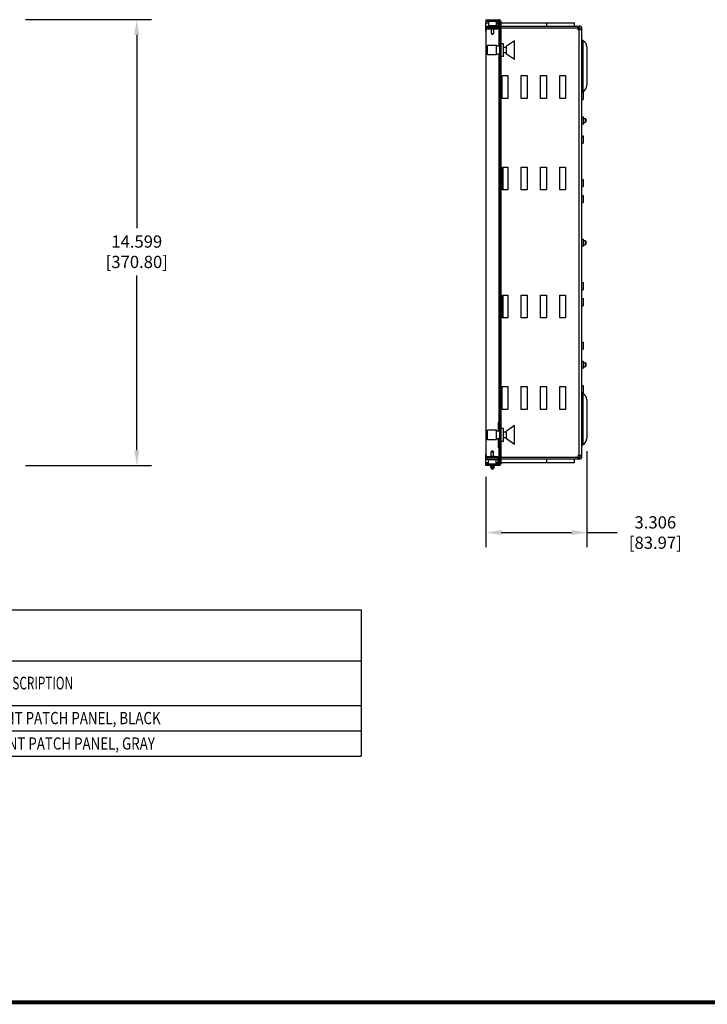
# Model space of a CAD drawing. Units: inches. Extents: x 0 to 34, y 0.4 to 22.
# Drawn here: x 13.5 to 21.9, y 0.4 to 12.5 of the extents above; entities that cross this region are included whole.
import ezdxf
from ezdxf.enums import TextEntityAlignment as Align

# ---------------------------------------------------------------- set-up
doc = ezdxf.new("R2010")
doc.units = ezdxf.units.IN
doc.header["$LTSCALE"] = 1.87
doc.header["$MEASUREMENT"] = 0
doc.header["$PDMODE"] = 3
doc.header["$PDSIZE"] = 0.3125
doc.layers.get('0').update_dxf_attribs({"linetype": 'CONTINUOUS'})
doc.layers.get('Defpoints').update_dxf_attribs({"linetype": 'CONTINUOUS'})
for name, color, linetype in [('02___PRT_ALL_AXES', 7, 'CONTINUOUS'), ('8_ALL_FEATURES', 7, 'CONTINUOUS'), ('LAY0001', 7, 'CONTINUOUS')]:
    doc.layers.add(name, color=color, linetype=linetype)
doc.styles.get("Standard").update_dxf_attribs({"font": 'txt', "width": 0.8})
doc.styles.add('TEXTSTYLE_2', font='txt', dxfattribs={"width": 0.8})
doc.dimstyles.new('DIMSTYLE_1', dxfattribs={"dimtxt": 0.15, "dimasz": 0.1875, "dimexe": 0.18, "dimexo": 0.0625, "dimgap": 0.09, "dimtad": 0, "dimtih": 1, "dimtoh": 1, "dimdec": 3, "dimlfac": 2.666667, "dimzin": 0, "dimdsep": 46, "dimtxsty": 'Standard', "dimblk": '_ARROW_FILLED', "dimcen": 0.09, "dimadec": 0, "dimazin": 0, "dimtp": 0.001, "dimtm": 0.001, "dimtfac": 1, "dimtdec": 3, "dimtofl": 0, "dimtmove": 0, "dimatfit": 3, "dimldrblk": '_ARROW_FILLED', "dimfxl": 0, "dimtolj": 1, "dimtzin": 0, "dimarcsym": 0})

# ---------------------------------------------------------------- blocks, each defined once
blk = doc.blocks.new('_ARROW_FILLED')
at = {"color": 0, "linetype": 'ByBlock'}
blk.add_solid([(0, 0), (-1, 0.167), (-1, -0.167)], dxfattribs=at)
blk = doc.blocks.new('*D3')
at = {"color": 0, "linetype": 'Continuous', "lineweight": -2}
for p, q in [((13.571, 12.501), (15.118, 12.501)), ((14.938, 12.313), (14.938, 9.941)), ((14.938, 7.214), (14.938, 9.361)), ((13.571, 7.026), (15.118, 7.026))]:
    blk.add_line(p, q, dxfattribs=at)
at = {"layer": 'Defpoints', "color": 0, "linetype": 'Continuous'}
for p in [(13.508, 12.501), (14.938, 12.501), (13.508, 7.026)]:
    blk.add_point(p, dxfattribs=at)
at = {"color": 0, "linetype": 'Continuous', "lineweight": -2, "xscale": 0.1875, "yscale": 0.1875, "zscale": 0.1875}
for p, rotation in [((14.938, 12.501), 90), ((14.938, 7.026), 270)]:
    blk.add_blockref('_ARROW_FILLED', p, dxfattribs=dict(at, rotation=rotation))
at = {"color": 0, "linetype": 'Continuous', "insert": (14.938, 9.651), "char_height": 0.15, "attachment_point": 5}
blk.add_mtext('\\A1;14.599\\P [370.80]', dxfattribs=at)
blk = doc.blocks.new('*D4')
at = {"color": 0, "linetype": 'Continuous', "lineweight": -2}
for p, q in [((20.463, 7.201), (20.463, 6.023)), ((19.224, 6.889), (19.224, 6.023)), ((19.411, 6.203), (20.276, 6.203)), ((20.463, 6.203), (20.834, 6.203))]:
    blk.add_line(p, q, dxfattribs=at)
at = {"layer": 'Defpoints', "color": 0, "linetype": 'Continuous'}
for p in [(20.463, 7.264), (19.224, 6.951), (20.463, 6.203)]:
    blk.add_point(p, dxfattribs=at)
at = {"color": 0, "linetype": 'Continuous', "lineweight": -2, "xscale": 0.1875, "yscale": 0.1875, "zscale": 0.1875, "rotation": 180}
blk.add_blockref('_ARROW_FILLED', (19.224, 6.203), dxfattribs=at)
at = {"color": 0, "linetype": 'Continuous', "lineweight": -2, "xscale": 0.1875, "yscale": 0.1875, "zscale": 0.1875}
blk.add_blockref('_ARROW_FILLED', (20.463, 6.203), dxfattribs=at)
at = {"color": 0, "linetype": 'Continuous', "insert": (21.304, 6.203), "char_height": 0.15, "attachment_point": 5}
blk.add_mtext('\\A1;3.306\\P [83.97]', dxfattribs=at)

msp = doc.modelspace()

# ---------------------------------------------------------------- linework, layer by layer
at = {"color": 7, "linetype": 'Continuous'}
for p, q in [((19.22278, 12.36094), (19.22278, 12.46219)), ((19.22278, 12.46219), (19.2569, 12.46219)), ((19.22353, 12.50053), (19.22353, 12.48253)), ((19.22353, 12.50053), (19.38168, 12.50053)), ((19.22353, 12.48253), (19.38168, 12.48253)), ((19.2704, 12.50053), (19.2704, 12.48253)), ((19.35065, 12.46219), (19.36903, 12.46219)), ((19.36903, 12.47081), (19.36903, 12.42281)), ((19.36903, 12.47081), (19.38168, 12.47081)), ((19.4114, 12.46219), (20.31027, 12.46219)), ((19.97278, 12.42281), (19.97278, 12.46219)), ((20.31028, 12.42281), (20.31028, 12.46219)), ((19.22278, 12.42281), (19.37428, 12.42281)), ((19.22278, 12.40031), (19.23328, 12.40031)), ((19.23478, 12.38953), (19.22353, 12.37828)), ((19.22353, 12.37828), (19.22353, 7.14834)), ((19.23328, 12.42281), (19.23328, 12.38953)), ((19.37428, 12.40031), (19.23328, 12.40031)), ((19.23478, 12.38953), (19.28254, 12.38953)), ((19.32502, 12.38953), (19.36903, 12.38953)), ((19.36903, 12.40031), (19.36903, 12.38953)), ((19.37428, 12.42281), (19.37428, 12.40031)), ((19.22278, 7.06444), (19.22278, 7.16569)), ((19.22353, 7.14834), (19.23478, 7.13709)), ((19.23328, 7.10381), (19.23328, 7.13859)), ((19.23478, 7.13709), (19.28254, 7.13709)), ((19.32502, 7.13709), (19.36903, 7.13709)), ((19.36903, 7.13709), (19.36903, 7.12631)), ((19.22278, 7.12631), (19.23328, 7.12631)), ((19.22278, 7.10381), (19.37428, 7.10381)), ((19.22278, 7.06444), (19.2569, 7.06444)), ((19.22353, 7.04409), (19.38168, 7.04409)), ((19.22353, 7.02609), (19.22353, 7.04409)), ((19.38168, 7.02609), (19.22353, 7.02609)), ((19.23328, 7.12631), (19.37428, 7.12631)), ((19.2704, 7.02609), (19.2704, 7.04409)), ((19.35065, 7.06444), (19.36903, 7.06444)), ((19.36903, 7.10381), (19.36903, 7.05581)), ((19.36903, 7.05581), (19.38168, 7.05581)), ((19.37428, 7.10381), (19.37428, 7.12631)), ((19.4114, 7.06444), (20.31027, 7.06444)), ((19.97278, 7.06444), (19.97278, 7.10381)), ((20.31028, 7.06444), (20.31028, 7.10381)), ((3.81584, 5.25311), (17.69084, 5.25311)), ((17.69084, 5.25311), (17.69084, 3.45611)), ((3.81584, 4.62811), (17.69084, 4.62811)), ((3.81584, 4.08111), (17.69084, 4.08111)), ((3.81584, 3.76861), (17.69084, 3.76861)), ((3.81584, 3.45611), (17.69084, 3.45611))]:
    msp.add_line(p, q, dxfattribs=at)
at = {"color": 7, "linetype": 'Continuous', "const_width": 0.05}
msp.add_lwpolyline([(0.02524, 0.43496), (33.97463, 0.43496)], dxfattribs=at)
at = {"layer": '02___PRT_ALL_AXES', "color": 7, "linetype": 'Continuous'}
for p, q in [((19.2569, 12.47906), (19.2569, 12.42469)), ((19.35065, 12.47906), (19.2569, 12.47906)), ((19.2794, 12.48253), (19.2794, 12.47906)), ((19.32815, 12.48253), (19.32815, 12.47906)), ((19.35065, 12.47906), (19.35065, 12.42469)), ((19.38168, 12.48253), (19.38168, 12.50053)), ((19.38168, 12.47081), (19.38168, 12.17428)), ((19.38168, 12.47081), (19.3934, 12.47081)), ((19.3934, 7.05581), (19.3934, 12.47081)), ((19.3934, 12.47081), (19.4114, 12.47081)), ((19.4114, 7.05581), (19.4114, 12.47081)), ((19.35065, 12.42469), (19.2569, 12.42469)), ((19.2569, 12.40031), (19.25823, 12.39898)), ((19.25823, 12.39898), (19.28953, 12.38681)), ((19.25823, 12.39898), (19.34933, 12.39898)), ((19.2794, 12.42469), (19.2794, 12.42281)), ((19.28953, 12.38681), (19.28953, 12.33056)), ((19.28953, 12.38681), (19.31803, 12.38681)), ((19.34933, 12.39898), (19.31803, 12.38681)), ((19.31803, 12.38681), (19.31803, 12.33056)), ((19.32815, 12.42469), (19.32815, 12.42281)), ((19.35065, 12.40031), (19.34933, 12.39898)), ((19.28953, 12.33056), (19.29909, 12.321)), ((19.28953, 12.33056), (19.31803, 12.33056)), ((19.29909, 12.321), (19.30846, 12.321)), ((19.31803, 12.33056), (19.30846, 12.321)), ((20.41613, 11.62002), (20.41613, 12.2416)), ((20.46328, 12.16706), (20.46328, 11.69456)), ((19.38168, 12.07678), (19.38168, 7.55972)), ((20.40462, 11.60719), (20.41828, 11.60719)), ((20.41828, 11.60718), (20.41828, 11.51944)), ((20.40328, 11.51944), (20.41828, 11.51944)), ((20.40328, 11.30719), (20.41828, 11.30719)), ((20.41828, 11.30718), (20.41828, 11.21944)), ((20.41828, 11.28919), (20.44453, 11.28919)), ((20.40328, 11.21944), (20.41828, 11.21944)), ((20.41828, 11.23744), (20.44453, 11.23744)), ((20.40328, 11.07281), (20.41828, 11.07281)), ((20.41828, 11.0728), (20.41828, 10.98507)), ((20.40328, 10.98506), (20.41828, 10.98506)), ((20.40328, 10.53844), (20.41828, 10.53844)), ((20.41828, 10.53843), (20.41828, 10.45069)), ((20.40328, 10.45069), (20.41828, 10.45069)), ((20.40328, 10.34156), (20.41828, 10.34156)), ((20.41828, 10.34155), (20.41828, 10.25382)), ((20.40328, 10.25381), (20.41828, 10.25381)), ((20.40328, 9.80719), (20.41828, 9.80719)), ((20.41828, 9.80718), (20.41828, 9.71944)), ((20.40328, 9.71944), (20.41828, 9.71944)), ((20.41828, 9.78919), (20.44453, 9.78919)), ((20.41828, 9.73744), (20.44453, 9.73744)), ((20.40328, 9.27281), (20.41828, 9.27281)), ((20.41828, 9.2728), (20.41828, 9.18507)), ((20.40328, 9.18506), (20.41828, 9.18506)), ((20.40328, 9.07594), (20.41828, 9.07594)), ((20.41828, 9.07593), (20.41828, 8.98819)), ((20.40328, 8.98819), (20.41828, 8.98819)), ((20.40328, 8.54156), (20.41828, 8.54156)), ((20.41828, 8.54155), (20.41828, 8.45382)), ((20.40328, 8.45381), (20.41828, 8.45381)), ((20.40328, 8.30719), (20.41828, 8.30719)), ((20.41828, 8.30718), (20.41828, 8.21944)), ((20.41828, 8.28919), (20.44453, 8.28919)), ((20.41828, 8.23744), (20.44453, 8.23744)), ((20.40328, 8.21944), (20.41828, 8.21944)), ((20.40328, 8.00719), (20.41828, 8.00719)), ((20.41828, 8.00718), (20.41828, 7.91944)), ((20.40462, 7.91944), (20.41828, 7.91944)), ((20.41613, 7.28502), (20.41613, 7.9066)), ((20.46328, 7.83206), (20.46328, 7.35956)), ((19.3934, 7.55972), (19.3784, 7.55972)), ((19.3784, 7.44984), (19.3784, 7.55972)), ((19.3934, 7.48408), (19.3784, 7.48408)), ((19.3784, 7.24247), (19.3784, 7.35234)), ((19.3934, 7.31811), (19.3784, 7.31811)), ((19.25823, 7.12764), (19.28953, 7.13981)), ((19.28953, 7.19606), (19.29909, 7.20562)), ((19.28953, 7.19606), (19.31803, 7.19606)), ((19.28953, 7.13981), (19.28953, 7.19606)), ((19.28953, 7.13981), (19.31803, 7.13981)), ((19.29909, 7.20562), (19.30846, 7.20562)), ((19.31803, 7.19606), (19.30846, 7.20562)), ((19.31803, 7.13981), (19.31803, 7.19606)), ((19.34933, 7.12764), (19.31803, 7.13981)), ((19.3934, 7.24247), (19.3784, 7.24247)), ((19.38168, 7.24247), (19.38168, 7.05581)), ((19.2569, 7.12631), (19.25823, 7.12764)), ((19.2569, 7.10194), (19.35065, 7.10194)), ((19.2569, 7.04756), (19.2569, 7.10194)), ((19.2569, 7.04756), (19.35065, 7.04756)), ((19.25823, 7.12764), (19.34933, 7.12764)), ((19.2794, 7.10194), (19.2794, 7.10381)), ((19.2794, 7.04409), (19.2794, 7.04756)), ((19.28214, 7.0127), (19.32542, 7.0127)), ((19.32815, 7.10194), (19.32815, 7.10381)), ((19.32815, 7.04409), (19.32815, 7.04756)), ((19.35065, 7.12631), (19.34933, 7.12764)), ((19.35065, 7.04756), (19.35065, 7.10194)), ((19.38168, 7.05581), (19.3934, 7.05581)), ((19.38168, 7.04409), (19.38168, 7.02609)), ((19.3934, 7.05581), (19.4114, 7.05581)), ((19.2827, 6.99739), (19.32486, 6.99739)), ((19.30378, 6.97631), (19.2827, 6.99739)), ((19.30378, 6.97631), (19.32486, 6.99739))]:
    msp.add_line(p, q, dxfattribs=at)
for centre, radius, start, end in [((19.38168, 12.47081), 0.02972, 0, 90), ((19.38168, 12.47081), 0.01172, 0, 90), ((20.42578, 12.26193), 0.0225, 180, 244.623066), ((20.38078, 12.16706), 0.0825, 0, 64.623066), ((20.42578, 11.59969), 0.0225, 115.376934, 180), ((20.38078, 11.69456), 0.0825, 295.376934, 360), ((20.42578, 7.92693), 0.0225, 180, 244.623066), ((20.38078, 7.83206), 0.0825, 0, 64.623066), ((20.42578, 7.26469), 0.0225, 115.376934, 180), ((20.38078, 7.35956), 0.0825, 295.376934, 360), ((19.29065, 7.00535), 0.01125, 139.185959, 225), ((19.25914, 7.03256), 0.03039, 319.185959, 347.697169), ((19.34841, 7.03256), 0.03039, 192.302831, 220.814041), ((19.3169, 7.00535), 0.01125, 315, 40.814041), ((19.38168, 7.05581), 0.02972, 270, 360), ((19.38168, 7.05581), 0.01172, 270, 360)]:
    msp.add_arc(centre, radius, start, end, dxfattribs=at)
at = {"layer": '8_ALL_FEATURES', "color": 7, "linetype": 'Continuous'}
for p, q in [((19.22353, 12.48253), (19.22353, 12.46219)), ((19.37053, 12.48253), (19.37053, 12.47081)), ((19.4114, 12.42281), (20.36906, 12.42281)), ((19.4114, 12.40031), (20.36906, 12.40031)), ((20.35828, 12.37744), (20.35828, 12.42281)), ((20.40328, 12.37744), (20.35828, 12.37744)), ((20.36906, 12.40031), (20.36906, 12.42281)), ((20.36906, 7.14918), (20.36906, 12.37744)), ((20.38078, 12.38859), (20.38078, 12.37744)), ((20.38078, 12.38859), (20.40328, 12.38859)), ((20.40328, 7.13803), (20.40328, 12.38859)), ((19.42265, 11.53444), (19.42265, 11.81569)), ((19.42265, 11.81569), (19.4939, 11.81569)), ((19.4939, 11.81569), (19.4939, 11.53444)), ((19.6589, 11.53444), (19.6589, 11.81569)), ((19.6589, 11.81569), (19.73015, 11.81569)), ((19.73015, 11.81569), (19.73015, 11.53444)), ((19.89515, 11.53444), (19.89515, 11.81569)), ((19.89515, 11.81569), (19.9664, 11.81569)), ((19.9664, 11.81569), (19.9664, 11.53444)), ((20.1314, 11.53444), (20.1314, 11.81569)), ((20.1314, 11.81569), (20.20265, 11.81569)), ((20.20265, 11.81569), (20.20265, 11.53444)), ((19.4939, 11.53444), (19.42265, 11.53444)), ((19.73015, 11.53444), (19.6589, 11.53444)), ((19.9664, 11.53444), (19.89515, 11.53444)), ((20.20265, 11.53444), (20.1314, 11.53444)), ((20.44453, 11.28919), (20.44453, 11.23744)), ((20.45203, 11.28169), (20.44453, 11.28919)), ((20.45203, 11.24494), (20.44453, 11.23744)), ((20.45203, 11.28169), (20.45203, 11.24494)), ((19.42265, 10.40944), (19.42265, 10.69069)), ((19.42265, 10.69069), (19.4939, 10.69069)), ((19.43015, 10.69069), (19.43015, 10.40944)), ((19.4939, 10.69069), (19.4939, 10.40944)), ((19.6589, 10.40944), (19.6589, 10.69069)), ((19.6589, 10.69069), (19.73015, 10.69069)), ((19.73015, 10.69069), (19.73015, 10.40944)), ((19.89515, 10.40944), (19.89515, 10.69069)), ((19.89515, 10.69069), (19.9664, 10.69069)), ((19.9664, 10.69069), (19.9664, 10.40944)), ((20.1314, 10.40944), (20.1314, 10.69069)), ((20.1314, 10.69069), (20.20265, 10.69069)), ((20.20265, 10.69069), (20.20265, 10.40944)), ((19.4939, 10.40944), (19.42265, 10.40944)), ((19.73015, 10.40944), (19.6589, 10.40944)), ((19.9664, 10.40944), (19.89515, 10.40944)), ((20.20265, 10.40944), (20.1314, 10.40944)), ((20.45203, 9.78169), (20.44453, 9.78919)), ((20.44453, 9.78919), (20.44453, 9.73744)), ((20.45203, 9.74494), (20.44453, 9.73744)), ((20.45203, 9.78169), (20.45203, 9.74494)), ((19.42265, 9.11944), (19.4939, 9.11944)), ((19.42265, 8.83819), (19.42265, 9.11944)), ((19.43015, 9.11944), (19.43015, 8.83819)), ((19.4939, 9.11944), (19.4939, 8.83819)), ((19.6589, 9.11944), (19.73015, 9.11944)), ((19.6589, 8.83819), (19.6589, 9.11944)), ((19.73015, 9.11944), (19.73015, 8.83819)), ((19.89515, 9.11944), (19.9664, 9.11944)), ((19.89515, 8.83819), (19.89515, 9.11944)), ((19.9664, 9.11944), (19.9664, 8.83819)), ((20.1314, 9.11944), (20.20265, 9.11944)), ((20.1314, 8.83819), (20.1314, 9.11944)), ((20.20265, 9.11944), (20.20265, 8.83819)), ((19.4939, 8.83819), (19.42265, 8.83819)), ((19.73015, 8.83819), (19.6589, 8.83819)), ((19.9664, 8.83819), (19.89515, 8.83819)), ((20.20265, 8.83819), (20.1314, 8.83819)), ((20.45203, 8.28169), (20.44453, 8.28919)), ((20.44453, 8.28919), (20.44453, 8.23744)), ((20.45203, 8.24494), (20.44453, 8.23744)), ((20.45203, 8.28169), (20.45203, 8.24494)), ((19.42265, 7.99444), (19.4939, 7.99444)), ((19.42265, 7.71319), (19.42265, 7.99444)), ((19.4939, 7.99444), (19.4939, 7.71319)), ((19.6589, 7.99444), (19.73015, 7.99444)), ((19.6589, 7.71319), (19.6589, 7.99444)), ((19.73015, 7.99444), (19.73015, 7.71319)), ((19.89515, 7.99444), (19.9664, 7.99444)), ((19.89515, 7.71319), (19.89515, 7.99444)), ((19.9664, 7.99444), (19.9664, 7.71319)), ((20.1314, 7.99444), (20.20265, 7.99444)), ((20.1314, 7.71319), (20.1314, 7.99444)), ((20.20265, 7.99444), (20.20265, 7.71319)), ((19.4939, 7.71319), (19.42265, 7.71319)), ((19.73015, 7.71319), (19.6589, 7.71319)), ((19.9664, 7.71319), (19.89515, 7.71319)), ((20.20265, 7.71319), (20.1314, 7.71319)), ((20.40328, 7.14918), (20.35828, 7.14918)), ((20.35828, 7.10381), (20.35828, 7.14918)), ((20.38078, 7.13803), (20.38078, 7.14918)), ((20.38078, 7.13803), (20.40328, 7.13803)), ((19.22353, 7.04409), (19.22353, 7.06444)), ((19.22353, 7.05309), (19.2569, 7.05309)), ((19.35065, 7.05309), (19.37053, 7.05309)), ((19.37053, 7.04409), (19.37053, 7.05581)), ((20.36906, 7.12631), (19.4114, 7.12631)), ((20.36906, 7.10381), (19.4114, 7.10381)), ((20.36906, 7.12631), (20.36906, 7.10381))]:
    msp.add_line(p, q, dxfattribs=at)
for centre, radius, start, end in [((19.37053, 12.46003), 0.0225, 31.57938, 81.989461), ((20.36906, 12.38859), 0.03422, 0, 90), ((20.36906, 12.38859), 0.01172, 0, 90), ((20.36906, 7.13803), 0.03422, 270, 360), ((20.36906, 7.13803), 0.01172, 270, 360), ((19.37053, 7.06659), 0.0225, 288.278736, 331.220853)]:
    msp.add_arc(centre, radius, start, end, dxfattribs=at)
at = {"layer": 'LAY0001', "color": 7, "linetype": 'Continuous'}
for p, q in [((19.5764, 12.24065), (19.4789, 12.17428)), ((19.5764, 12.01041), (19.5764, 12.24065)), ((19.24265, 12.0674), (19.24265, 12.18365)), ((19.35515, 12.18365), (19.24265, 12.18365)), ((19.35515, 12.0674), (19.35515, 12.18365)), ((19.3934, 12.17428), (19.35515, 12.17428)), ((19.4414, 12.20428), (19.4114, 12.20428)), ((19.4414, 12.04678), (19.4414, 12.20428)), ((19.4789, 12.15928), (19.4414, 12.15928)), ((19.4789, 12.09178), (19.4414, 12.09178)), ((19.4789, 12.07678), (19.4789, 12.17428)), ((19.35515, 12.0674), (19.24265, 12.0674)), ((19.3934, 12.07678), (19.35515, 12.07678)), ((19.4414, 12.04678), (19.4114, 12.04678)), ((19.5764, 12.0104), (19.4789, 12.07678)), ((19.5764, 7.51622), (19.4789, 7.44984)), ((19.5764, 7.28597), (19.5764, 7.51622)), ((19.35515, 7.45922), (19.24265, 7.45922)), ((19.24265, 7.34297), (19.24265, 7.45922)), ((19.35515, 7.34297), (19.35515, 7.45922)), ((19.3934, 7.44984), (19.35515, 7.44984)), ((19.4414, 7.47984), (19.4114, 7.47984)), ((19.4414, 7.32234), (19.4414, 7.47984)), ((19.4789, 7.43484), (19.4414, 7.43484)), ((19.4789, 7.35234), (19.4789, 7.44984)), ((19.35515, 7.34297), (19.24265, 7.34297)), ((19.3934, 7.35234), (19.35515, 7.35234)), ((19.4414, 7.32234), (19.4114, 7.32234)), ((19.4789, 7.36734), (19.4414, 7.36734)), ((19.5764, 7.28597), (19.4789, 7.35234))]:
    msp.add_line(p, q, dxfattribs=at)

# ---------------------------------------------------------------- texts
at = {"color": 7, "linetype": 'Continuous', "style": 'TEXTSTYLE_2', "width": 0.678788}
msp.add_text('DESCRIPTION', height=0.15625, dxfattribs=at).set_placement((13.69084, 4.27649), align=Align.CENTER)
at = {"color": 7, "linetype": 'Continuous', "width": 0.8}
for s, p in [('FXU WALL MOUNT PATCH PANEL, BLACK', (13.69084, 3.84986)), ('FXU WALL MOUNT PATCH PANEL, GRAY ', (13.69084, 3.53736))]:
    msp.add_text(s, height=0.15, dxfattribs=at).set_placement(p, align=Align.CENTER)

# ---------------------------------------------------------------- dimensions: what is measured, and where the dimension line sits
at = {"color": 7, "linetype": 'Continuous'}
dim = msp.add_linear_dim(base=(14.93829, 12.50053), p1=(13.50844, 7.02609), p2=(13.50844, 12.50053), angle=90, dimstyle='DIMSTYLE_1', override={"dimpost": '\\X'}, dxfattribs=at)
dim.commit()
dim.dimension.update_dxf_attribs({"geometry": '*D3', "text_midpoint": (14.93829, 9.65081), "dimtype": 160})
dim = msp.add_linear_dim(base=(20.46328, 6.20283), p1=(19.22353, 6.95139), p2=(20.46328, 7.26352), dimstyle='DIMSTYLE_1', override={"dimpost": '\\X'}, dxfattribs=at)
dim.commit()
dim.dimension.update_dxf_attribs({"geometry": '*D4', "text_midpoint": (21.30384, 6.20283), "dimtype": 160})

doc.saveas('drawing.dxf')
